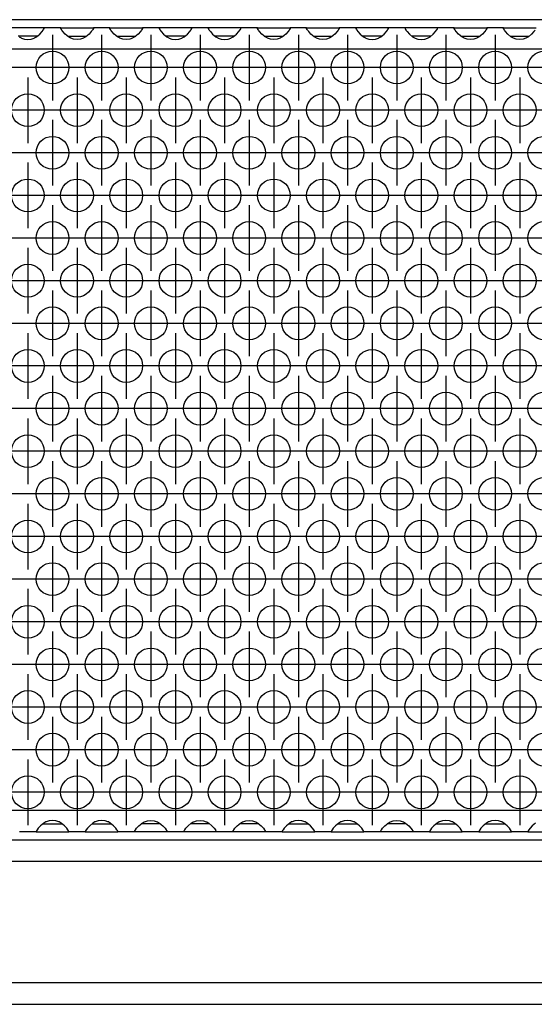
# Model space of a CAD drawing. Units: millimetres. Extents: x -40 to 554, y 10 to 430.
# Drawn here: x 64 to 76, y 196 to 220 of the extents above; entities that cross this region are included whole.
import ezdxf

# ---------------------------------------------------------------- set-up
doc = ezdxf.new("R2010")
doc.units = ezdxf.units.MM
doc.linetypes.add('DOT_CENTER', pattern=[14, 12, -1, 0, -1])
doc.layers.add('1', color=7, linetype='Continuous')

# ---------------------------------------------------------------- blocks, each defined once
blk = doc.blocks.new('rueckwand_decke_bg61_mit_an_oeffnung__77', base_point=(255, 980.68))
at = {"color": 1, "linetype": 'Continuous'}
for p, q in [((1151.84, 1000.68), (258.16, 1000.68)), ((1154.5, 998.08), (255.5, 998.08)), ((1151, 983.28), (259, 983.28)), ((259, 980.68), (1151, 980.68))]:
    blk.add_line(p, q, dxfattribs=at)
blk = doc.blocks.new('rueckwand_decke_bg61_mit_an_oeffnung__82', base_point=(255, 980.68))
blk.add_blockref('rueckwand_decke_bg61_mit_an_oeffnung__77', (255, 980.68))
blk = doc.blocks.new('frontpaneel_bg61__89', base_point=(255, 1100.68))
at = {"color": 1, "linetype": 'Continuous'}
blk.add_line((1152, 1100.68), (258, 1100.68), dxfattribs=at)
blk = doc.blocks.new('ansaugblende_lochung_rv4_6_bg61_wandstehend__100', base_point=(265, 1001.68))
at = {"color": 1, "linetype": 'Continuous'}
for p, q in [((321.49, 1099.68), (317.51, 1099.68)), ((320.96, 1098.92), (321.24, 1099.23)), ((321.24, 1099.23), (321.37, 1099.41)), ((321.37, 1099.41), (321.41, 1099.47)), ((321.41, 1099.47), (321.42, 1099.48)), ((321.42, 1099.48), (321.49, 1099.61)), ((321.48, 1099.6), (321.49, 1099.65)), ((323.51, 1099.68), (321.49, 1099.68)), ((321.49, 1099.65), (321.49, 1099.68)), ((321.49, 1099.65), (321.49, 1099.65)), ((321.49, 1099.61), (321.49, 1099.65)), ((323.51, 1099.68), (327.49, 1099.68)), ((323.51, 1099.65), (323.51, 1099.68)), ((323.52, 1099.6), (323.51, 1099.65)), ((323.51, 1099.61), (323.51, 1099.65)), ((323.58, 1099.48), (323.51, 1099.61)), ((323.59, 1099.47), (323.58, 1099.48)), ((323.63, 1099.41), (323.59, 1099.47)), ((323.76, 1099.23), (323.63, 1099.41)), ((324.04, 1098.92), (323.76, 1099.23)), ((327.24, 1099.23), (326.96, 1098.92)), ((327.37, 1099.41), (327.24, 1099.23)), ((327.41, 1099.47), (327.37, 1099.41)), ((327.42, 1099.48), (327.41, 1099.47)), ((327.49, 1099.61), (327.42, 1099.48)), ((327.48, 1099.6), (327.49, 1099.65)), ((327.49, 1099.68), (327.49, 1099.65)), ((329.51, 1099.68), (327.49, 1099.68)), ((327.49, 1099.65), (327.49, 1099.61)), ((327.49, 1099.65), (327.49, 1099.65)), ((329.51, 1099.65), (329.51, 1099.68)), ((329.51, 1099.68), (333.49, 1099.68)), ((329.51, 1099.65), (329.52, 1099.6)), ((329.51, 1099.61), (329.51, 1099.65)), ((329.58, 1099.48), (329.51, 1099.61)), ((329.59, 1099.47), (329.58, 1099.48)), ((329.63, 1099.41), (329.59, 1099.47)), ((329.76, 1099.23), (329.63, 1099.41)), ((330.04, 1098.92), (329.76, 1099.23)), ((333.24, 1099.23), (332.96, 1098.92)), ((333.37, 1099.41), (333.24, 1099.23)), ((333.41, 1099.47), (333.37, 1099.41)), ((333.42, 1099.48), (333.41, 1099.47)), ((333.49, 1099.61), (333.42, 1099.48)), ((333.48, 1099.6), (333.49, 1099.65)), ((333.49, 1099.68), (333.49, 1099.65)), ((335.51, 1099.68), (333.49, 1099.68)), ((333.49, 1099.65), (333.49, 1099.61)), ((333.49, 1099.65), (333.49, 1099.65)), ((335.51, 1099.68), (335.51, 1099.65)), ((339.49, 1099.68), (335.51, 1099.68)), ((335.51, 1099.65), (335.52, 1099.6)), ((335.51, 1099.65), (335.51, 1099.61)), ((335.51, 1099.61), (335.58, 1099.48)), ((335.58, 1099.48), (335.59, 1099.47)), ((335.59, 1099.47), (335.63, 1099.41)), ((335.63, 1099.41), (335.76, 1099.23)), ((335.76, 1099.23), (336.04, 1098.92)), ((338.96, 1098.92), (339.24, 1099.23)), ((339.24, 1099.23), (339.37, 1099.41)), ((339.37, 1099.41), (339.41, 1099.47)), ((339.41, 1099.47), (339.42, 1099.48)), ((339.42, 1099.48), (339.49, 1099.61)), ((339.48, 1099.6), (339.49, 1099.65)), ((341.51, 1099.68), (339.49, 1099.68)), ((339.49, 1099.65), (339.49, 1099.68)), ((339.49, 1099.65), (339.49, 1099.65)), ((339.49, 1099.61), (339.49, 1099.65)), ((345.49, 1099.68), (341.51, 1099.68)), ((341.51, 1099.68), (341.51, 1099.65)), ((341.51, 1099.65), (341.52, 1099.6)), ((341.51, 1099.65), (341.51, 1099.61)), ((341.51, 1099.61), (341.58, 1099.48)), ((341.58, 1099.48), (341.59, 1099.47)), ((341.59, 1099.47), (341.63, 1099.41)), ((341.63, 1099.41), (341.76, 1099.23)), ((341.76, 1099.23), (342.04, 1098.92)), ((344.96, 1098.92), (345.24, 1099.23)), ((345.24, 1099.23), (345.37, 1099.41)), ((345.37, 1099.41), (345.41, 1099.47)), ((345.41, 1099.47), (345.42, 1099.48)), ((345.42, 1099.48), (345.49, 1099.61)), ((345.48, 1099.6), (345.49, 1099.65)), ((347.51, 1099.68), (345.49, 1099.68)), ((345.49, 1099.65), (345.49, 1099.68)), ((345.49, 1099.65), (345.49, 1099.65)), ((345.49, 1099.61), (345.49, 1099.65)), ((347.51, 1099.68), (351.49, 1099.68)), ((347.51, 1099.65), (347.51, 1099.68)), ((347.51, 1099.65), (347.52, 1099.6)), ((347.51, 1099.61), (347.51, 1099.65)), ((347.58, 1099.48), (347.51, 1099.61)), ((347.59, 1099.47), (347.58, 1099.48)), ((347.63, 1099.41), (347.59, 1099.47)), ((347.76, 1099.23), (347.63, 1099.41)), ((348.04, 1098.92), (347.76, 1099.23)), ((351.24, 1099.23), (350.96, 1098.92)), ((351.37, 1099.41), (351.24, 1099.23)), ((351.41, 1099.47), (351.37, 1099.41)), ((351.42, 1099.48), (351.41, 1099.47)), ((351.49, 1099.61), (351.42, 1099.48)), ((351.48, 1099.6), (351.49, 1099.65)), ((353.51, 1099.68), (351.49, 1099.68)), ((351.49, 1099.68), (351.49, 1099.65)), ((351.49, 1099.65), (351.49, 1099.61)), ((351.49, 1099.65), (351.49, 1099.65)), ((353.51, 1099.65), (353.51, 1099.68)), ((353.51, 1099.68), (357.49, 1099.68)), ((353.52, 1099.6), (353.51, 1099.65)), ((353.51, 1099.61), (353.51, 1099.65)), ((353.58, 1099.48), (353.51, 1099.61)), ((353.59, 1099.47), (353.58, 1099.48)), ((353.63, 1099.41), (353.59, 1099.47)), ((353.76, 1099.23), (353.63, 1099.41)), ((354.04, 1098.92), (353.76, 1099.23)), ((357.24, 1099.23), (356.96, 1098.92)), ((357.37, 1099.41), (357.24, 1099.23)), ((357.41, 1099.47), (357.37, 1099.41)), ((357.42, 1099.48), (357.41, 1099.47)), ((357.49, 1099.61), (357.42, 1099.48)), ((357.48, 1099.6), (357.49, 1099.65)), ((357.49, 1099.68), (357.49, 1099.65)), ((359.51, 1099.68), (357.49, 1099.68)), ((357.49, 1099.65), (357.49, 1099.61)), ((357.49, 1099.65), (357.49, 1099.65)), ((363.49, 1099.68), (359.51, 1099.68)), ((359.51, 1099.68), (359.51, 1099.65)), ((359.51, 1099.65), (359.52, 1099.6)), ((359.51, 1099.65), (359.51, 1099.61)), ((359.51, 1099.61), (359.58, 1099.48)), ((359.58, 1099.48), (359.59, 1099.47)), ((359.59, 1099.47), (359.63, 1099.41)), ((359.63, 1099.41), (359.76, 1099.23)), ((359.76, 1099.23), (360.04, 1098.92)), ((362.96, 1098.92), (363.24, 1099.23)), ((363.24, 1099.23), (363.37, 1099.41)), ((363.37, 1099.41), (363.41, 1099.47)), ((363.41, 1099.47), (363.42, 1099.48)), ((363.42, 1099.48), (363.49, 1099.61)), ((363.48, 1099.6), (363.49, 1099.65)), ((363.49, 1099.65), (363.49, 1099.68)), ((365.51, 1099.68), (363.49, 1099.68)), ((363.49, 1099.65), (363.49, 1099.65)), ((363.49, 1099.61), (363.49, 1099.65)), ((365.51, 1099.68), (365.51, 1099.65)), ((369.49, 1099.68), (365.51, 1099.68)), ((365.51, 1099.65), (365.52, 1099.6)), ((365.51, 1099.65), (365.51, 1099.61)), ((365.51, 1099.61), (365.58, 1099.48)), ((365.58, 1099.48), (365.59, 1099.47)), ((365.59, 1099.47), (365.63, 1099.41)), ((365.63, 1099.41), (365.76, 1099.23)), ((365.76, 1099.23), (366.04, 1098.92)), ((368.96, 1098.92), (369.24, 1099.23)), ((369.24, 1099.23), (369.37, 1099.41)), ((369.37, 1099.41), (369.41, 1099.47)), ((369.41, 1099.47), (369.42, 1099.48)), ((369.42, 1099.48), (369.49, 1099.61)), ((369.48, 1099.6), (369.49, 1099.65)), ((369.49, 1099.65), (369.49, 1099.68)), ((371.51, 1099.68), (369.49, 1099.68)), ((369.49, 1099.65), (369.49, 1099.65)), ((369.49, 1099.61), (369.49, 1099.65)), ((371.51, 1099.68), (375.49, 1099.68)), ((371.51, 1099.65), (371.51, 1099.68)), ((371.51, 1099.65), (371.52, 1099.6)), ((371.51, 1099.61), (371.51, 1099.65)), ((371.58, 1099.48), (371.51, 1099.61)), ((371.59, 1099.47), (371.58, 1099.48)), ((371.63, 1099.41), (371.59, 1099.47)), ((371.76, 1099.23), (371.63, 1099.41)), ((372.04, 1098.92), (371.76, 1099.23)), ((375.24, 1099.23), (374.96, 1098.92)), ((375.37, 1099.41), (375.24, 1099.23)), ((375.41, 1099.47), (375.37, 1099.41)), ((375.42, 1099.48), (375.41, 1099.47)), ((375.49, 1099.61), (375.42, 1099.48)), ((375.48, 1099.6), (375.49, 1099.65)), ((377.51, 1099.68), (375.49, 1099.68)), ((375.49, 1099.68), (375.49, 1099.65)), ((375.49, 1099.65), (375.49, 1099.61)), ((375.49, 1099.65), (375.49, 1099.65)), ((377.51, 1099.68), (381.49, 1099.68)), ((377.51, 1099.65), (377.51, 1099.68)), ((377.51, 1099.65), (377.52, 1099.6)), ((377.51, 1099.61), (377.51, 1099.65)), ((377.58, 1099.48), (377.51, 1099.61)), ((377.59, 1099.47), (377.58, 1099.48)), ((377.63, 1099.41), (377.59, 1099.47)), ((377.76, 1099.23), (377.63, 1099.41)), ((378.04, 1098.92), (377.76, 1099.23)), ((381.24, 1099.23), (380.96, 1098.92)), ((381.37, 1099.41), (381.24, 1099.23)), ((318.73, 1098.68), (318.33, 1098.68)), ((318.44, 1098.6), (318.68, 1098.46)), ((318.68, 1098.46), (318.73, 1098.44)), ((320.27, 1098.68), (318.73, 1098.68)), ((318.73, 1098.44), (319.08, 1098.32)), ((319.08, 1098.32), (319.5, 1098.27)), ((319.5, 1098.27), (319.92, 1098.32)), ((319.92, 1098.32), (320.27, 1098.44)), ((320.67, 1098.68), (320.27, 1098.68)), ((320.27, 1098.44), (320.32, 1098.46)), ((320.32, 1098.46), (320.56, 1098.6)), ((320.56, 1098.6), (320.96, 1098.92)), ((324.44, 1098.6), (324.04, 1098.92)), ((324.33, 1098.68), (324.73, 1098.68)), ((324.68, 1098.46), (324.44, 1098.6)), ((324.73, 1098.44), (324.68, 1098.46)), ((324.73, 1098.68), (326.27, 1098.68)), ((325.08, 1098.32), (324.73, 1098.44)), ((325.5, 1098.27), (325.08, 1098.32)), ((325.92, 1098.32), (325.5, 1098.27)), ((326.27, 1098.44), (325.92, 1098.32)), ((326.27, 1098.68), (326.67, 1098.68)), ((326.32, 1098.46), (326.27, 1098.44)), ((326.56, 1098.6), (326.32, 1098.46)), ((326.96, 1098.92), (326.56, 1098.6)), ((330.44, 1098.6), (330.04, 1098.92)), ((330.33, 1098.68), (330.73, 1098.68)), ((330.68, 1098.46), (330.44, 1098.6)), ((330.73, 1098.44), (330.68, 1098.46)), ((330.73, 1098.68), (332.27, 1098.68)), ((331.08, 1098.32), (330.73, 1098.44)), ((331.5, 1098.27), (331.08, 1098.32)), ((331.92, 1098.32), (331.5, 1098.27)), ((332.27, 1098.44), (331.92, 1098.32)), ((332.27, 1098.68), (332.67, 1098.68)), ((332.32, 1098.46), (332.27, 1098.44)), ((332.56, 1098.6), (332.32, 1098.46)), ((332.96, 1098.92), (332.56, 1098.6)), ((336.04, 1098.92), (336.44, 1098.6)), ((336.73, 1098.68), (336.33, 1098.68)), ((336.44, 1098.6), (336.68, 1098.46)), ((336.68, 1098.46), (336.73, 1098.44)), ((338.27, 1098.68), (336.73, 1098.68)), ((336.73, 1098.44), (337.08, 1098.32)), ((337.08, 1098.32), (337.5, 1098.27)), ((337.5, 1098.27), (337.92, 1098.32)), ((337.92, 1098.32), (338.27, 1098.44)), ((338.67, 1098.68), (338.27, 1098.68)), ((338.27, 1098.44), (338.32, 1098.46)), ((338.32, 1098.46), (338.56, 1098.6)), ((338.56, 1098.6), (338.96, 1098.92)), ((342.04, 1098.92), (342.44, 1098.6)), ((342.73, 1098.68), (342.33, 1098.68)), ((342.44, 1098.6), (342.68, 1098.46)), ((342.68, 1098.46), (342.73, 1098.44)), ((344.27, 1098.68), (342.73, 1098.68)), ((342.73, 1098.44), (343.08, 1098.32)), ((343.08, 1098.32), (343.5, 1098.27)), ((343.5, 1098.27), (343.92, 1098.32)), ((343.92, 1098.32), (344.27, 1098.44)), ((344.67, 1098.68), (344.27, 1098.68)), ((344.27, 1098.44), (344.32, 1098.46)), ((344.32, 1098.46), (344.56, 1098.6)), ((344.56, 1098.6), (344.96, 1098.92)), ((348.44, 1098.6), (348.04, 1098.92)), ((348.33, 1098.68), (348.73, 1098.68)), ((348.68, 1098.46), (348.44, 1098.6)), ((348.73, 1098.44), (348.68, 1098.46)), ((348.73, 1098.68), (350.27, 1098.68)), ((349.08, 1098.32), (348.73, 1098.44)), ((349.5, 1098.27), (349.08, 1098.32)), ((349.92, 1098.32), (349.5, 1098.27)), ((350.27, 1098.44), (349.92, 1098.32)), ((350.27, 1098.68), (350.67, 1098.68)), ((350.32, 1098.46), (350.27, 1098.44)), ((350.56, 1098.6), (350.32, 1098.46)), ((350.96, 1098.92), (350.56, 1098.6)), ((354.44, 1098.6), (354.04, 1098.92)), ((354.33, 1098.68), (354.73, 1098.68)), ((354.68, 1098.46), (354.44, 1098.6)), ((354.73, 1098.44), (354.68, 1098.46)), ((354.73, 1098.68), (356.27, 1098.68)), ((355.08, 1098.32), (354.73, 1098.44)), ((355.5, 1098.27), (355.08, 1098.32)), ((355.92, 1098.32), (355.5, 1098.27)), ((356.27, 1098.44), (355.92, 1098.32)), ((356.27, 1098.68), (356.67, 1098.68)), ((356.32, 1098.46), (356.27, 1098.44)), ((356.56, 1098.6), (356.32, 1098.46)), ((356.96, 1098.92), (356.56, 1098.6)), ((360.04, 1098.92), (360.44, 1098.6)), ((360.73, 1098.68), (360.33, 1098.68)), ((360.44, 1098.6), (360.68, 1098.46)), ((360.68, 1098.46), (360.73, 1098.44)), ((362.27, 1098.68), (360.73, 1098.68)), ((360.73, 1098.44), (361.08, 1098.32)), ((361.08, 1098.32), (361.5, 1098.27)), ((361.5, 1098.27), (361.92, 1098.32)), ((361.92, 1098.32), (362.27, 1098.44)), ((362.67, 1098.68), (362.27, 1098.68)), ((362.27, 1098.44), (362.32, 1098.46)), ((362.32, 1098.46), (362.56, 1098.6)), ((362.56, 1098.6), (362.96, 1098.92)), ((366.04, 1098.92), (366.44, 1098.6)), ((366.73, 1098.68), (366.33, 1098.68)), ((366.44, 1098.6), (366.68, 1098.46)), ((366.68, 1098.46), (366.73, 1098.44)), ((368.27, 1098.68), (366.73, 1098.68)), ((366.73, 1098.44), (367.08, 1098.32)), ((367.08, 1098.32), (367.5, 1098.27)), ((367.5, 1098.27), (367.92, 1098.32)), ((367.92, 1098.32), (368.27, 1098.44)), ((368.67, 1098.68), (368.27, 1098.68)), ((368.27, 1098.44), (368.32, 1098.46)), ((368.32, 1098.46), (368.56, 1098.6)), ((368.56, 1098.6), (368.96, 1098.92)), ((372.44, 1098.6), (372.04, 1098.92)), ((372.33, 1098.68), (372.73, 1098.68)), ((372.68, 1098.46), (372.44, 1098.6)), ((372.73, 1098.44), (372.68, 1098.46)), ((372.73, 1098.68), (374.27, 1098.68)), ((373.08, 1098.32), (372.73, 1098.44)), ((373.5, 1098.27), (373.08, 1098.32)), ((373.92, 1098.32), (373.5, 1098.27)), ((374.27, 1098.44), (373.92, 1098.32)), ((374.27, 1098.68), (374.67, 1098.68)), ((374.32, 1098.46), (374.27, 1098.44)), ((374.56, 1098.6), (374.32, 1098.46)), ((374.96, 1098.92), (374.56, 1098.6)), ((378.44, 1098.6), (378.04, 1098.92)), ((378.33, 1098.68), (378.73, 1098.68)), ((378.68, 1098.46), (378.44, 1098.6)), ((378.73, 1098.44), (378.68, 1098.46)), ((378.73, 1098.68), (380.27, 1098.68)), ((379.08, 1098.32), (378.73, 1098.44)), ((379.5, 1098.27), (379.08, 1098.32)), ((379.92, 1098.32), (379.5, 1098.27)), ((380.27, 1098.44), (379.92, 1098.32)), ((380.27, 1098.68), (380.67, 1098.68)), ((380.32, 1098.46), (380.27, 1098.44)), ((380.56, 1098.6), (380.32, 1098.46)), ((380.96, 1098.92), (380.56, 1098.6)), ((1142, 1097.08), (268, 1097.08)), ((1142, 1004.28), (268, 1004.28)), ((320.76, 1002.14), (320.63, 1001.95)), ((321.04, 1002.45), (320.76, 1002.14)), ((321.44, 1002.77), (321.04, 1002.45)), ((321.33, 1002.68), (321.73, 1002.68)), ((321.68, 1002.9), (321.44, 1002.77)), ((321.73, 1002.93), (321.68, 1002.9)), ((322.08, 1003.05), (321.73, 1002.93)), ((321.73, 1002.68), (323.27, 1002.68)), ((322.5, 1003.1), (322.08, 1003.05)), ((322.92, 1003.05), (322.5, 1003.1)), ((323.27, 1002.93), (322.92, 1003.05)), ((323.32, 1002.9), (323.27, 1002.93)), ((323.27, 1002.68), (323.67, 1002.68)), ((323.56, 1002.77), (323.32, 1002.9)), ((323.96, 1002.45), (323.56, 1002.77)), ((324.24, 1002.14), (323.96, 1002.45)), ((324.37, 1001.95), (324.24, 1002.14)), ((326.76, 1002.14), (326.63, 1001.95)), ((327.04, 1002.45), (326.76, 1002.14)), ((327.44, 1002.77), (327.04, 1002.45)), ((327.33, 1002.68), (327.73, 1002.68)), ((327.68, 1002.9), (327.44, 1002.77)), ((327.73, 1002.93), (327.68, 1002.9)), ((328.08, 1003.05), (327.73, 1002.93)), ((327.73, 1002.68), (329.27, 1002.68)), ((328.5, 1003.1), (328.08, 1003.05)), ((328.92, 1003.05), (328.5, 1003.1)), ((329.27, 1002.93), (328.92, 1003.05)), ((329.32, 1002.9), (329.27, 1002.93)), ((329.27, 1002.68), (329.67, 1002.68)), ((329.56, 1002.77), (329.32, 1002.9)), ((329.96, 1002.45), (329.56, 1002.77)), ((330.24, 1002.14), (329.96, 1002.45)), ((330.37, 1001.95), (330.24, 1002.14)), ((332.63, 1001.95), (332.76, 1002.14)), ((332.76, 1002.14), (333.04, 1002.45)), ((333.04, 1002.45), (333.44, 1002.77)), ((333.73, 1002.68), (333.33, 1002.68)), ((333.44, 1002.77), (333.68, 1002.9)), ((333.68, 1002.9), (333.73, 1002.93)), ((333.73, 1002.93), (334.08, 1003.05)), ((335.27, 1002.68), (333.73, 1002.68)), ((334.08, 1003.05), (334.5, 1003.1)), ((334.5, 1003.1), (334.92, 1003.05)), ((334.92, 1003.05), (335.27, 1002.93)), ((335.27, 1002.93), (335.32, 1002.9)), ((335.67, 1002.68), (335.27, 1002.68)), ((335.32, 1002.9), (335.56, 1002.77)), ((335.56, 1002.77), (335.96, 1002.45)), ((335.96, 1002.45), (336.24, 1002.14)), ((336.24, 1002.14), (336.37, 1001.95)), ((338.63, 1001.95), (338.76, 1002.14)), ((338.76, 1002.14), (339.04, 1002.45)), ((339.04, 1002.45), (339.44, 1002.77)), ((339.73, 1002.68), (339.33, 1002.68)), ((339.44, 1002.77), (339.68, 1002.9)), ((339.68, 1002.9), (339.73, 1002.93)), ((339.73, 1002.93), (340.08, 1003.05)), ((341.27, 1002.68), (339.73, 1002.68)), ((340.08, 1003.05), (340.5, 1003.1)), ((340.5, 1003.1), (340.92, 1003.05)), ((340.92, 1003.05), (341.27, 1002.93)), ((341.27, 1002.93), (341.32, 1002.9)), ((341.67, 1002.68), (341.27, 1002.68)), ((341.32, 1002.9), (341.56, 1002.77)), ((341.56, 1002.77), (341.96, 1002.45)), ((341.96, 1002.45), (342.24, 1002.14)), ((342.24, 1002.14), (342.37, 1001.95)), ((344.63, 1001.95), (344.76, 1002.14)), ((344.76, 1002.14), (345.04, 1002.45)), ((345.04, 1002.45), (345.44, 1002.77)), ((345.73, 1002.68), (345.33, 1002.68)), ((345.44, 1002.77), (345.68, 1002.9)), ((345.68, 1002.9), (345.73, 1002.93)), ((345.73, 1002.93), (346.08, 1003.05)), ((347.27, 1002.68), (345.73, 1002.68)), ((346.08, 1003.05), (346.5, 1003.1)), ((346.5, 1003.1), (346.92, 1003.05)), ((346.92, 1003.05), (347.27, 1002.93)), ((347.27, 1002.93), (347.32, 1002.9)), ((347.67, 1002.68), (347.27, 1002.68)), ((347.32, 1002.9), (347.56, 1002.77)), ((347.56, 1002.77), (347.96, 1002.45)), ((347.96, 1002.45), (348.24, 1002.14)), ((348.24, 1002.14), (348.37, 1001.95)), ((350.76, 1002.14), (350.63, 1001.95)), ((351.04, 1002.45), (350.76, 1002.14)), ((351.44, 1002.77), (351.04, 1002.45)), ((351.33, 1002.68), (351.73, 1002.68)), ((351.68, 1002.9), (351.44, 1002.77)), ((351.73, 1002.93), (351.68, 1002.9)), ((352.08, 1003.05), (351.73, 1002.93)), ((351.73, 1002.68), (353.27, 1002.68)), ((352.5, 1003.1), (352.08, 1003.05)), ((352.92, 1003.05), (352.5, 1003.1)), ((353.27, 1002.93), (352.92, 1003.05)), ((353.32, 1002.9), (353.27, 1002.93)), ((353.27, 1002.68), (353.67, 1002.68)), ((353.56, 1002.77), (353.32, 1002.9)), ((353.96, 1002.45), (353.56, 1002.77)), ((354.24, 1002.14), (353.96, 1002.45)), ((354.37, 1001.95), (354.24, 1002.14)), ((356.76, 1002.14), (356.63, 1001.95)), ((357.04, 1002.45), (356.76, 1002.14)), ((357.44, 1002.77), (357.04, 1002.45)), ((357.33, 1002.68), (357.73, 1002.68)), ((357.68, 1002.9), (357.44, 1002.77)), ((357.73, 1002.93), (357.68, 1002.9)), ((358.08, 1003.05), (357.73, 1002.93)), ((357.73, 1002.68), (359.27, 1002.68)), ((358.5, 1003.1), (358.08, 1003.05)), ((358.92, 1003.05), (358.5, 1003.1)), ((359.27, 1002.93), (358.92, 1003.05)), ((359.32, 1002.9), (359.27, 1002.93)), ((359.27, 1002.68), (359.67, 1002.68)), ((359.56, 1002.77), (359.32, 1002.9)), ((359.96, 1002.45), (359.56, 1002.77)), ((360.24, 1002.14), (359.96, 1002.45)), ((360.37, 1001.95), (360.24, 1002.14)), ((362.63, 1001.95), (362.76, 1002.14)), ((362.76, 1002.14), (363.04, 1002.45)), ((363.04, 1002.45), (363.44, 1002.77)), ((363.73, 1002.68), (363.33, 1002.68)), ((363.44, 1002.77), (363.68, 1002.9)), ((363.68, 1002.9), (363.73, 1002.93)), ((363.73, 1002.93), (364.08, 1003.05)), ((365.27, 1002.68), (363.73, 1002.68)), ((364.08, 1003.05), (364.5, 1003.1)), ((364.5, 1003.1), (364.92, 1003.05)), ((364.92, 1003.05), (365.27, 1002.93)), ((365.27, 1002.93), (365.32, 1002.9)), ((365.67, 1002.68), (365.27, 1002.68)), ((365.32, 1002.9), (365.56, 1002.77)), ((365.56, 1002.77), (365.96, 1002.45)), ((365.96, 1002.45), (366.24, 1002.14)), ((366.24, 1002.14), (366.37, 1001.95)), ((368.76, 1002.14), (368.63, 1001.95)), ((369.04, 1002.45), (368.76, 1002.14)), ((369.44, 1002.77), (369.04, 1002.45)), ((369.33, 1002.68), (369.73, 1002.68)), ((369.68, 1002.9), (369.44, 1002.77)), ((369.73, 1002.93), (369.68, 1002.9)), ((370.08, 1003.05), (369.73, 1002.93)), ((369.73, 1002.68), (371.27, 1002.68)), ((370.5, 1003.1), (370.08, 1003.05)), ((370.92, 1003.05), (370.5, 1003.1)), ((371.27, 1002.93), (370.92, 1003.05)), ((371.32, 1002.9), (371.27, 1002.93)), ((371.27, 1002.68), (371.67, 1002.68)), ((371.56, 1002.77), (371.32, 1002.9)), ((371.96, 1002.45), (371.56, 1002.77)), ((372.24, 1002.14), (371.96, 1002.45)), ((372.37, 1001.95), (372.24, 1002.14)), ((374.76, 1002.14), (374.63, 1001.95)), ((375.04, 1002.45), (374.76, 1002.14)), ((375.44, 1002.77), (375.04, 1002.45)), ((375.33, 1002.68), (375.73, 1002.68)), ((375.68, 1002.9), (375.44, 1002.77)), ((375.73, 1002.93), (375.68, 1002.9)), ((376.08, 1003.05), (375.73, 1002.93)), ((375.73, 1002.68), (377.27, 1002.68)), ((376.5, 1003.1), (376.08, 1003.05)), ((376.92, 1003.05), (376.5, 1003.1)), ((377.27, 1002.93), (376.92, 1003.05)), ((377.32, 1002.9), (377.27, 1002.93)), ((377.27, 1002.68), (377.67, 1002.68)), ((377.56, 1002.77), (377.32, 1002.9)), ((377.96, 1002.45), (377.56, 1002.77)), ((378.24, 1002.14), (377.96, 1002.45)), ((378.37, 1001.95), (378.24, 1002.14)), ((380.76, 1002.14), (380.63, 1001.95)), ((381.04, 1002.45), (380.76, 1002.14)), ((381.44, 1002.77), (381.04, 1002.45)), ((320.51, 1001.68), (318.49, 1001.68)), ((320.58, 1001.88), (320.51, 1001.75)), ((320.52, 1001.77), (320.51, 1001.72)), ((320.51, 1001.75), (320.51, 1001.72)), ((320.51, 1001.72), (320.51, 1001.68)), ((320.51, 1001.68), (324.49, 1001.68)), ((320.59, 1001.9), (320.58, 1001.88)), ((320.63, 1001.95), (320.59, 1001.9)), ((324.41, 1001.9), (324.37, 1001.95)), ((324.42, 1001.88), (324.41, 1001.9)), ((324.49, 1001.75), (324.42, 1001.88)), ((324.49, 1001.72), (324.48, 1001.77)), ((324.49, 1001.72), (324.49, 1001.75)), ((324.49, 1001.68), (324.49, 1001.72)), ((326.51, 1001.68), (324.49, 1001.68)), ((326.58, 1001.88), (326.51, 1001.75)), ((326.52, 1001.77), (326.51, 1001.72)), ((326.51, 1001.75), (326.51, 1001.72)), ((326.51, 1001.72), (326.51, 1001.68)), ((326.51, 1001.68), (330.49, 1001.68)), ((326.59, 1001.9), (326.58, 1001.88)), ((326.63, 1001.95), (326.59, 1001.9)), ((330.41, 1001.9), (330.37, 1001.95)), ((330.42, 1001.88), (330.41, 1001.9)), ((330.49, 1001.75), (330.42, 1001.88)), ((330.49, 1001.72), (330.48, 1001.77)), ((330.49, 1001.72), (330.49, 1001.75)), ((330.49, 1001.68), (330.49, 1001.72)), ((332.51, 1001.68), (330.49, 1001.68)), ((332.51, 1001.75), (332.58, 1001.88)), ((332.52, 1001.77), (332.51, 1001.72)), ((332.51, 1001.72), (332.51, 1001.75)), ((332.51, 1001.68), (332.51, 1001.72)), ((336.49, 1001.68), (332.51, 1001.68)), ((332.58, 1001.88), (332.59, 1001.9)), ((332.59, 1001.9), (332.63, 1001.95)), ((336.37, 1001.95), (336.41, 1001.9)), ((336.41, 1001.9), (336.42, 1001.88)), ((336.42, 1001.88), (336.49, 1001.75)), ((336.49, 1001.72), (336.48, 1001.77)), ((336.49, 1001.75), (336.49, 1001.72)), ((336.49, 1001.72), (336.49, 1001.68)), ((338.51, 1001.68), (336.49, 1001.68)), ((338.51, 1001.75), (338.58, 1001.88)), ((338.52, 1001.77), (338.51, 1001.72)), ((338.51, 1001.72), (338.51, 1001.75)), ((338.51, 1001.68), (338.51, 1001.72)), ((342.49, 1001.68), (338.51, 1001.68)), ((338.58, 1001.88), (338.59, 1001.9)), ((338.59, 1001.9), (338.63, 1001.95)), ((342.37, 1001.95), (342.41, 1001.9)), ((342.41, 1001.9), (342.42, 1001.88)), ((342.42, 1001.88), (342.49, 1001.75)), ((342.49, 1001.72), (342.48, 1001.77)), ((342.49, 1001.75), (342.49, 1001.72)), ((342.49, 1001.72), (342.49, 1001.68)), ((344.51, 1001.68), (342.49, 1001.68)), ((344.51, 1001.75), (344.58, 1001.88)), ((344.52, 1001.77), (344.51, 1001.72)), ((344.51, 1001.72), (344.51, 1001.75)), ((344.51, 1001.68), (344.51, 1001.72)), ((348.49, 1001.68), (344.51, 1001.68)), ((344.58, 1001.88), (344.59, 1001.9)), ((344.59, 1001.9), (344.63, 1001.95)), ((348.37, 1001.95), (348.41, 1001.9)), ((348.41, 1001.9), (348.42, 1001.88)), ((348.42, 1001.88), (348.49, 1001.75)), ((348.49, 1001.72), (348.48, 1001.77)), ((348.49, 1001.75), (348.49, 1001.72)), ((348.49, 1001.72), (348.49, 1001.68)), ((350.51, 1001.68), (348.49, 1001.68)), ((350.58, 1001.88), (350.51, 1001.75)), ((350.52, 1001.77), (350.51, 1001.72)), ((350.51, 1001.75), (350.51, 1001.72)), ((350.51, 1001.72), (350.51, 1001.68)), ((350.51, 1001.68), (354.49, 1001.68)), ((350.59, 1001.9), (350.58, 1001.88)), ((350.63, 1001.95), (350.59, 1001.9)), ((354.41, 1001.9), (354.37, 1001.95)), ((354.42, 1001.88), (354.41, 1001.9)), ((354.49, 1001.75), (354.42, 1001.88)), ((354.49, 1001.72), (354.48, 1001.77)), ((354.49, 1001.72), (354.49, 1001.75)), ((354.49, 1001.68), (354.49, 1001.72)), ((356.51, 1001.68), (354.49, 1001.68)), ((356.58, 1001.88), (356.51, 1001.75)), ((356.52, 1001.77), (356.51, 1001.72)), ((356.51, 1001.75), (356.51, 1001.72)), ((356.51, 1001.72), (356.51, 1001.68)), ((356.51, 1001.68), (360.49, 1001.68)), ((356.59, 1001.9), (356.58, 1001.88)), ((356.63, 1001.95), (356.59, 1001.9)), ((360.41, 1001.9), (360.37, 1001.95)), ((360.42, 1001.88), (360.41, 1001.9)), ((360.49, 1001.75), (360.42, 1001.88)), ((360.49, 1001.72), (360.48, 1001.77)), ((360.49, 1001.72), (360.49, 1001.75)), ((360.49, 1001.68), (360.49, 1001.72)), ((362.51, 1001.68), (360.49, 1001.68)), ((362.51, 1001.75), (362.58, 1001.88)), ((362.52, 1001.77), (362.51, 1001.72)), ((362.51, 1001.72), (362.51, 1001.75)), ((362.51, 1001.68), (362.51, 1001.72)), ((366.49, 1001.68), (362.51, 1001.68)), ((362.58, 1001.88), (362.59, 1001.9)), ((362.59, 1001.9), (362.63, 1001.95)), ((366.37, 1001.95), (366.41, 1001.9)), ((366.41, 1001.9), (366.42, 1001.88)), ((366.42, 1001.88), (366.49, 1001.75)), ((366.49, 1001.72), (366.48, 1001.77)), ((366.49, 1001.75), (366.49, 1001.72)), ((366.49, 1001.72), (366.49, 1001.68)), ((368.51, 1001.68), (366.49, 1001.68)), ((368.58, 1001.88), (368.51, 1001.75)), ((368.52, 1001.77), (368.51, 1001.72)), ((368.51, 1001.75), (368.51, 1001.72)), ((368.51, 1001.72), (368.51, 1001.68)), ((368.51, 1001.68), (372.49, 1001.68)), ((368.59, 1001.9), (368.58, 1001.88)), ((368.63, 1001.95), (368.59, 1001.9)), ((372.41, 1001.9), (372.37, 1001.95)), ((372.42, 1001.88), (372.41, 1001.9)), ((372.49, 1001.75), (372.42, 1001.88)), ((372.49, 1001.72), (372.48, 1001.77)), ((372.49, 1001.72), (372.49, 1001.75)), ((372.49, 1001.68), (372.49, 1001.72)), ((374.51, 1001.68), (372.49, 1001.68)), ((374.58, 1001.88), (374.51, 1001.75)), ((374.52, 1001.77), (374.51, 1001.72)), ((374.51, 1001.75), (374.51, 1001.72)), ((374.51, 1001.72), (374.51, 1001.68)), ((374.51, 1001.68), (378.49, 1001.68)), ((374.59, 1001.9), (374.58, 1001.88)), ((374.63, 1001.95), (374.59, 1001.9)), ((378.41, 1001.9), (378.37, 1001.95)), ((378.42, 1001.88), (378.41, 1001.9)), ((378.49, 1001.75), (378.42, 1001.88)), ((378.49, 1001.72), (378.48, 1001.77)), ((378.49, 1001.72), (378.49, 1001.75)), ((378.49, 1001.68), (378.49, 1001.72)), ((380.51, 1001.68), (378.49, 1001.68)), ((380.58, 1001.88), (380.51, 1001.75)), ((380.52, 1001.77), (380.51, 1001.72)), ((380.51, 1001.75), (380.51, 1001.72)), ((380.51, 1001.72), (380.51, 1001.68)), ((380.51, 1001.68), (384.49, 1001.68)), ((380.59, 1001.9), (380.58, 1001.88)), ((380.63, 1001.95), (380.59, 1001.9))]:
    blk.add_line(p, q, dxfattribs=at)
for centre in [(322.5, 1094.85), (328.5, 1094.85), (334.5, 1094.85), (340.5, 1094.85), (346.5, 1094.85), (352.5, 1094.85), (358.5, 1094.85), (364.5, 1094.85), (370.5, 1094.85), (376.5, 1094.85), (382.5, 1094.85), (319.5, 1089.65), (325.5, 1089.65), (331.5, 1089.65), (337.5, 1089.65), (343.5, 1089.65), (349.5, 1089.65), (355.5, 1089.65), (361.5, 1089.65), (367.5, 1089.65), (373.5, 1089.65), (379.5, 1089.65), (322.5, 1084.46), (328.5, 1084.46), (334.5, 1084.46), (340.5, 1084.46), (346.5, 1084.46), (352.5, 1084.46), (358.5, 1084.46), (364.5, 1084.46), (370.5, 1084.46), (376.5, 1084.46), (382.5, 1084.46), (319.5, 1079.26), (325.5, 1079.26), (331.5, 1079.26), (337.5, 1079.26), (343.5, 1079.26), (349.5, 1079.26), (355.5, 1079.26), (361.5, 1079.26), (367.5, 1079.26), (373.5, 1079.26), (379.5, 1079.26), (322.5, 1074.07), (328.5, 1074.07), (334.5, 1074.07), (340.5, 1074.07), (346.5, 1074.07), (352.5, 1074.07), (358.5, 1074.07), (364.5, 1074.07), (370.5, 1074.07), (376.5, 1074.07), (382.5, 1074.07), (319.5, 1068.87), (325.5, 1068.87), (331.5, 1068.87), (337.5, 1068.87), (343.5, 1068.87), (349.5, 1068.87), (355.5, 1068.87), (361.5, 1068.87), (367.5, 1068.87), (373.5, 1068.87), (379.5, 1068.87), (322.5, 1063.67), (328.5, 1063.67), (334.5, 1063.67), (340.5, 1063.67), (346.5, 1063.67), (352.5, 1063.67), (358.5, 1063.67), (364.5, 1063.67), (370.5, 1063.67), (376.5, 1063.67), (382.5, 1063.67), (319.5, 1058.48), (325.5, 1058.48), (331.5, 1058.48), (337.5, 1058.48), (343.5, 1058.48), (349.5, 1058.48), (355.5, 1058.48), (361.5, 1058.48), (367.5, 1058.48), (373.5, 1058.48), (379.5, 1058.48), (322.5, 1053.28), (328.5, 1053.28), (334.5, 1053.28), (340.5, 1053.28), (346.5, 1053.28), (352.5, 1053.28), (358.5, 1053.28), (364.5, 1053.28), (370.5, 1053.28), (376.5, 1053.28), (382.5, 1053.28), (319.5, 1048.09), (325.5, 1048.09), (331.5, 1048.09), (337.5, 1048.09), (343.5, 1048.09), (349.5, 1048.09), (355.5, 1048.09), (361.5, 1048.09), (367.5, 1048.09), (373.5, 1048.09), (379.5, 1048.09), (322.5, 1042.89), (328.5, 1042.89), (334.5, 1042.89), (340.5, 1042.89), (346.5, 1042.89), (352.5, 1042.89), (358.5, 1042.89), (364.5, 1042.89), (370.5, 1042.89), (376.5, 1042.89), (382.5, 1042.89), (319.5, 1037.69), (325.5, 1037.69), (331.5, 1037.69), (337.5, 1037.69), (343.5, 1037.69), (349.5, 1037.69), (355.5, 1037.69), (361.5, 1037.69), (367.5, 1037.69), (373.5, 1037.69), (379.5, 1037.69), (322.5, 1032.5), (328.5, 1032.5), (334.5, 1032.5), (340.5, 1032.5), (346.5, 1032.5), (352.5, 1032.5), (358.5, 1032.5), (364.5, 1032.5), (370.5, 1032.5), (376.5, 1032.5), (382.5, 1032.5), (319.5, 1027.3), (325.5, 1027.3), (331.5, 1027.3), (337.5, 1027.3), (343.5, 1027.3), (349.5, 1027.3), (355.5, 1027.3), (361.5, 1027.3), (367.5, 1027.3), (373.5, 1027.3), (379.5, 1027.3), (322.5, 1022.1), (328.5, 1022.1), (334.5, 1022.1), (340.5, 1022.1), (346.5, 1022.1), (352.5, 1022.1), (358.5, 1022.1), (364.5, 1022.1), (370.5, 1022.1), (376.5, 1022.1), (382.5, 1022.1), (319.5, 1016.91), (325.5, 1016.91), (331.5, 1016.91), (337.5, 1016.91), (343.5, 1016.91), (349.5, 1016.91), (355.5, 1016.91), (361.5, 1016.91), (367.5, 1016.91), (373.5, 1016.91), (379.5, 1016.91), (322.5, 1011.71), (328.5, 1011.71), (334.5, 1011.71), (340.5, 1011.71), (346.5, 1011.71), (352.5, 1011.71), (358.5, 1011.71), (364.5, 1011.71), (370.5, 1011.71), (376.5, 1011.71), (382.5, 1011.71), (319.5, 1006.52), (325.5, 1006.52), (331.5, 1006.52), (337.5, 1006.52), (343.5, 1006.52), (349.5, 1006.52), (355.5, 1006.52), (361.5, 1006.52), (367.5, 1006.52), (373.5, 1006.52), (379.5, 1006.52)]:
    blk.add_circle(centre, 2, dxfattribs=at)
at = {"layer": '1', "color": 2, "linetype": 'DOT_CENTER'}
for p, q in [((322.5, 1098.85), (322.5, 1090.85)), ((328.5, 1098.85), (328.5, 1090.85)), ((334.5, 1098.85), (334.5, 1090.85)), ((340.5, 1098.85), (340.5, 1090.85)), ((346.5, 1098.85), (346.5, 1090.85)), ((352.5, 1098.85), (352.5, 1090.85)), ((358.5, 1098.85), (358.5, 1090.85)), ((364.5, 1098.85), (364.5, 1090.85)), ((370.5, 1098.85), (370.5, 1090.85)), ((376.5, 1098.85), (376.5, 1090.85)), ((320.5, 1094.85), (312.5, 1094.85)), ((326.5, 1094.85), (318.5, 1094.85)), ((332.5, 1094.85), (324.5, 1094.85)), ((338.5, 1094.85), (330.5, 1094.85)), ((344.5, 1094.85), (336.5, 1094.85)), ((350.5, 1094.85), (342.5, 1094.85)), ((356.5, 1094.85), (348.5, 1094.85)), ((362.5, 1094.85), (354.5, 1094.85)), ((368.5, 1094.85), (360.5, 1094.85)), ((374.5, 1094.85), (366.5, 1094.85)), ((380.5, 1094.85), (372.5, 1094.85)), ((386.5, 1094.85), (378.5, 1094.85)), ((319.5, 1093.65), (319.5, 1085.65)), ((325.5, 1093.65), (325.5, 1085.65)), ((331.5, 1093.65), (331.5, 1085.65)), ((337.5, 1093.65), (337.5, 1085.65)), ((343.5, 1093.65), (343.5, 1085.65)), ((349.5, 1093.65), (349.5, 1085.65)), ((355.5, 1093.65), (355.5, 1085.65)), ((361.5, 1093.65), (361.5, 1085.65)), ((367.5, 1093.65), (367.5, 1085.65)), ((373.5, 1093.65), (373.5, 1085.65)), ((379.5, 1093.65), (379.5, 1085.65)), ((323.5, 1089.65), (315.5, 1089.65)), ((329.5, 1089.65), (321.5, 1089.65)), ((335.5, 1089.65), (327.5, 1089.65)), ((341.5, 1089.65), (333.5, 1089.65)), ((347.5, 1089.65), (339.5, 1089.65)), ((353.5, 1089.65), (345.5, 1089.65)), ((359.5, 1089.65), (351.5, 1089.65)), ((365.5, 1089.65), (357.5, 1089.65)), ((371.5, 1089.65), (363.5, 1089.65)), ((377.5, 1089.65), (369.5, 1089.65)), ((383.5, 1089.65), (375.5, 1089.65)), ((322.5, 1088.46), (322.5, 1080.46)), ((328.5, 1088.46), (328.5, 1080.46)), ((334.5, 1088.46), (334.5, 1080.46)), ((340.5, 1088.46), (340.5, 1080.46)), ((346.5, 1088.46), (346.5, 1080.46)), ((352.5, 1088.46), (352.5, 1080.46)), ((358.5, 1088.46), (358.5, 1080.46)), ((364.5, 1088.46), (364.5, 1080.46)), ((370.5, 1088.46), (370.5, 1080.46)), ((376.5, 1088.46), (376.5, 1080.46)), ((320.5, 1084.46), (312.5, 1084.46)), ((326.5, 1084.46), (318.5, 1084.46)), ((332.5, 1084.46), (324.5, 1084.46)), ((338.5, 1084.46), (330.5, 1084.46)), ((344.5, 1084.46), (336.5, 1084.46)), ((350.5, 1084.46), (342.5, 1084.46)), ((356.5, 1084.46), (348.5, 1084.46)), ((362.5, 1084.46), (354.5, 1084.46)), ((368.5, 1084.46), (360.5, 1084.46)), ((374.5, 1084.46), (366.5, 1084.46)), ((380.5, 1084.46), (372.5, 1084.46)), ((386.5, 1084.46), (378.5, 1084.46)), ((319.5, 1083.26), (319.5, 1075.26)), ((325.5, 1083.26), (325.5, 1075.26)), ((331.5, 1083.26), (331.5, 1075.26)), ((337.5, 1083.26), (337.5, 1075.26)), ((343.5, 1083.26), (343.5, 1075.26)), ((349.5, 1083.26), (349.5, 1075.26)), ((355.5, 1083.26), (355.5, 1075.26)), ((361.5, 1083.26), (361.5, 1075.26)), ((367.5, 1083.26), (367.5, 1075.26)), ((373.5, 1083.26), (373.5, 1075.26)), ((379.5, 1083.26), (379.5, 1075.26)), ((323.5, 1079.26), (315.5, 1079.26)), ((329.5, 1079.26), (321.5, 1079.26)), ((335.5, 1079.26), (327.5, 1079.26)), ((341.5, 1079.26), (333.5, 1079.26)), ((347.5, 1079.26), (339.5, 1079.26)), ((353.5, 1079.26), (345.5, 1079.26)), ((359.5, 1079.26), (351.5, 1079.26)), ((365.5, 1079.26), (357.5, 1079.26)), ((371.5, 1079.26), (363.5, 1079.26)), ((377.5, 1079.26), (369.5, 1079.26)), ((383.5, 1079.26), (375.5, 1079.26)), ((322.5, 1078.07), (322.5, 1070.07)), ((328.5, 1078.07), (328.5, 1070.07)), ((334.5, 1078.07), (334.5, 1070.07)), ((340.5, 1078.07), (340.5, 1070.07)), ((346.5, 1078.07), (346.5, 1070.07)), ((352.5, 1078.07), (352.5, 1070.07)), ((358.5, 1078.07), (358.5, 1070.07)), ((364.5, 1078.07), (364.5, 1070.07)), ((370.5, 1078.07), (370.5, 1070.07)), ((376.5, 1078.07), (376.5, 1070.07)), ((320.5, 1074.07), (312.5, 1074.07)), ((326.5, 1074.07), (318.5, 1074.07)), ((332.5, 1074.07), (324.5, 1074.07)), ((338.5, 1074.07), (330.5, 1074.07)), ((344.5, 1074.07), (336.5, 1074.07)), ((350.5, 1074.07), (342.5, 1074.07)), ((356.5, 1074.07), (348.5, 1074.07)), ((362.5, 1074.07), (354.5, 1074.07)), ((368.5, 1074.07), (360.5, 1074.07)), ((374.5, 1074.07), (366.5, 1074.07)), ((380.5, 1074.07), (372.5, 1074.07)), ((386.5, 1074.07), (378.5, 1074.07)), ((319.5, 1072.87), (319.5, 1064.87)), ((325.5, 1072.87), (325.5, 1064.87)), ((331.5, 1072.87), (331.5, 1064.87)), ((337.5, 1072.87), (337.5, 1064.87)), ((343.5, 1072.87), (343.5, 1064.87)), ((349.5, 1072.87), (349.5, 1064.87)), ((355.5, 1072.87), (355.5, 1064.87)), ((361.5, 1072.87), (361.5, 1064.87)), ((367.5, 1072.87), (367.5, 1064.87)), ((373.5, 1072.87), (373.5, 1064.87)), ((379.5, 1072.87), (379.5, 1064.87)), ((323.5, 1068.87), (315.5, 1068.87)), ((329.5, 1068.87), (321.5, 1068.87)), ((335.5, 1068.87), (327.5, 1068.87)), ((341.5, 1068.87), (333.5, 1068.87)), ((347.5, 1068.87), (339.5, 1068.87)), ((353.5, 1068.87), (345.5, 1068.87)), ((359.5, 1068.87), (351.5, 1068.87)), ((365.5, 1068.87), (357.5, 1068.87)), ((371.5, 1068.87), (363.5, 1068.87)), ((377.5, 1068.87), (369.5, 1068.87)), ((383.5, 1068.87), (375.5, 1068.87)), ((322.5, 1067.67), (322.5, 1059.67)), ((328.5, 1067.67), (328.5, 1059.67)), ((334.5, 1067.67), (334.5, 1059.67)), ((340.5, 1067.67), (340.5, 1059.67)), ((346.5, 1067.67), (346.5, 1059.67)), ((352.5, 1067.67), (352.5, 1059.67)), ((358.5, 1067.67), (358.5, 1059.67)), ((364.5, 1067.67), (364.5, 1059.67)), ((370.5, 1067.67), (370.5, 1059.67)), ((376.5, 1067.67), (376.5, 1059.67)), ((320.5, 1063.67), (312.5, 1063.67)), ((326.5, 1063.67), (318.5, 1063.67)), ((332.5, 1063.67), (324.5, 1063.67)), ((338.5, 1063.67), (330.5, 1063.67)), ((344.5, 1063.67), (336.5, 1063.67)), ((350.5, 1063.67), (342.5, 1063.67)), ((356.5, 1063.67), (348.5, 1063.67)), ((362.5, 1063.67), (354.5, 1063.67)), ((368.5, 1063.67), (360.5, 1063.67)), ((374.5, 1063.67), (366.5, 1063.67)), ((380.5, 1063.67), (372.5, 1063.67)), ((386.5, 1063.67), (378.5, 1063.67)), ((319.5, 1062.48), (319.5, 1054.48)), ((325.5, 1062.48), (325.5, 1054.48)), ((331.5, 1062.48), (331.5, 1054.48)), ((337.5, 1062.48), (337.5, 1054.48)), ((343.5, 1062.48), (343.5, 1054.48)), ((349.5, 1062.48), (349.5, 1054.48)), ((355.5, 1062.48), (355.5, 1054.48)), ((361.5, 1062.48), (361.5, 1054.48)), ((367.5, 1062.48), (367.5, 1054.48)), ((373.5, 1062.48), (373.5, 1054.48)), ((379.5, 1062.48), (379.5, 1054.48)), ((323.5, 1058.48), (315.5, 1058.48)), ((329.5, 1058.48), (321.5, 1058.48)), ((335.5, 1058.48), (327.5, 1058.48)), ((341.5, 1058.48), (333.5, 1058.48)), ((347.5, 1058.48), (339.5, 1058.48)), ((353.5, 1058.48), (345.5, 1058.48)), ((359.5, 1058.48), (351.5, 1058.48)), ((365.5, 1058.48), (357.5, 1058.48)), ((371.5, 1058.48), (363.5, 1058.48)), ((377.5, 1058.48), (369.5, 1058.48)), ((383.5, 1058.48), (375.5, 1058.48)), ((322.5, 1057.28), (322.5, 1049.28)), ((328.5, 1057.28), (328.5, 1049.28)), ((334.5, 1057.28), (334.5, 1049.28)), ((340.5, 1057.28), (340.5, 1049.28)), ((346.5, 1057.28), (346.5, 1049.28)), ((352.5, 1057.28), (352.5, 1049.28)), ((358.5, 1057.28), (358.5, 1049.28)), ((364.5, 1057.28), (364.5, 1049.28)), ((370.5, 1057.28), (370.5, 1049.28)), ((376.5, 1057.28), (376.5, 1049.28)), ((320.5, 1053.28), (312.5, 1053.28)), ((326.5, 1053.28), (318.5, 1053.28)), ((332.5, 1053.28), (324.5, 1053.28)), ((338.5, 1053.28), (330.5, 1053.28)), ((344.5, 1053.28), (336.5, 1053.28)), ((350.5, 1053.28), (342.5, 1053.28)), ((356.5, 1053.28), (348.5, 1053.28)), ((362.5, 1053.28), (354.5, 1053.28)), ((368.5, 1053.28), (360.5, 1053.28)), ((374.5, 1053.28), (366.5, 1053.28)), ((380.5, 1053.28), (372.5, 1053.28)), ((386.5, 1053.28), (378.5, 1053.28)), ((319.5, 1052.09), (319.5, 1044.09)), ((325.5, 1052.09), (325.5, 1044.09)), ((331.5, 1052.09), (331.5, 1044.09)), ((337.5, 1052.09), (337.5, 1044.09)), ((343.5, 1052.09), (343.5, 1044.09)), ((349.5, 1052.09), (349.5, 1044.09)), ((355.5, 1052.09), (355.5, 1044.09)), ((361.5, 1052.09), (361.5, 1044.09)), ((367.5, 1052.09), (367.5, 1044.09)), ((373.5, 1052.09), (373.5, 1044.09)), ((379.5, 1052.09), (379.5, 1044.09)), ((323.5, 1048.09), (315.5, 1048.09)), ((329.5, 1048.09), (321.5, 1048.09)), ((335.5, 1048.09), (327.5, 1048.09)), ((341.5, 1048.09), (333.5, 1048.09)), ((347.5, 1048.09), (339.5, 1048.09)), ((353.5, 1048.09), (345.5, 1048.09)), ((359.5, 1048.09), (351.5, 1048.09)), ((365.5, 1048.09), (357.5, 1048.09)), ((371.5, 1048.09), (363.5, 1048.09)), ((377.5, 1048.09), (369.5, 1048.09)), ((383.5, 1048.09), (375.5, 1048.09)), ((322.5, 1046.89), (322.5, 1038.89)), ((328.5, 1046.89), (328.5, 1038.89)), ((334.5, 1046.89), (334.5, 1038.89)), ((340.5, 1046.89), (340.5, 1038.89)), ((346.5, 1046.89), (346.5, 1038.89)), ((352.5, 1046.89), (352.5, 1038.89)), ((358.5, 1046.89), (358.5, 1038.89)), ((364.5, 1046.89), (364.5, 1038.89)), ((370.5, 1046.89), (370.5, 1038.89)), ((376.5, 1046.89), (376.5, 1038.89)), ((320.5, 1042.89), (312.5, 1042.89)), ((326.5, 1042.89), (318.5, 1042.89)), ((332.5, 1042.89), (324.5, 1042.89)), ((338.5, 1042.89), (330.5, 1042.89)), ((344.5, 1042.89), (336.5, 1042.89)), ((350.5, 1042.89), (342.5, 1042.89)), ((356.5, 1042.89), (348.5, 1042.89)), ((362.5, 1042.89), (354.5, 1042.89)), ((368.5, 1042.89), (360.5, 1042.89)), ((374.5, 1042.89), (366.5, 1042.89)), ((380.5, 1042.89), (372.5, 1042.89)), ((386.5, 1042.89), (378.5, 1042.89)), ((319.5, 1041.69), (319.5, 1033.69)), ((325.5, 1041.69), (325.5, 1033.69)), ((331.5, 1041.69), (331.5, 1033.69)), ((337.5, 1041.69), (337.5, 1033.69)), ((343.5, 1041.69), (343.5, 1033.69)), ((349.5, 1041.69), (349.5, 1033.69)), ((355.5, 1041.69), (355.5, 1033.69)), ((361.5, 1041.69), (361.5, 1033.69)), ((367.5, 1041.69), (367.5, 1033.69)), ((373.5, 1041.69), (373.5, 1033.69)), ((379.5, 1041.69), (379.5, 1033.69)), ((323.5, 1037.69), (315.5, 1037.69)), ((329.5, 1037.69), (321.5, 1037.69)), ((335.5, 1037.69), (327.5, 1037.69)), ((341.5, 1037.69), (333.5, 1037.69)), ((347.5, 1037.69), (339.5, 1037.69)), ((353.5, 1037.69), (345.5, 1037.69)), ((359.5, 1037.69), (351.5, 1037.69)), ((365.5, 1037.69), (357.5, 1037.69)), ((371.5, 1037.69), (363.5, 1037.69)), ((377.5, 1037.69), (369.5, 1037.69)), ((383.5, 1037.69), (375.5, 1037.69)), ((322.5, 1036.5), (322.5, 1028.5)), ((328.5, 1036.5), (328.5, 1028.5)), ((334.5, 1036.5), (334.5, 1028.5)), ((340.5, 1036.5), (340.5, 1028.5)), ((346.5, 1036.5), (346.5, 1028.5)), ((352.5, 1036.5), (352.5, 1028.5)), ((358.5, 1036.5), (358.5, 1028.5)), ((364.5, 1036.5), (364.5, 1028.5)), ((370.5, 1036.5), (370.5, 1028.5)), ((376.5, 1036.5), (376.5, 1028.5)), ((320.5, 1032.5), (312.5, 1032.5)), ((326.5, 1032.5), (318.5, 1032.5)), ((332.5, 1032.5), (324.5, 1032.5)), ((338.5, 1032.5), (330.5, 1032.5)), ((344.5, 1032.5), (336.5, 1032.5)), ((350.5, 1032.5), (342.5, 1032.5)), ((356.5, 1032.5), (348.5, 1032.5)), ((362.5, 1032.5), (354.5, 1032.5)), ((368.5, 1032.5), (360.5, 1032.5)), ((374.5, 1032.5), (366.5, 1032.5)), ((380.5, 1032.5), (372.5, 1032.5)), ((386.5, 1032.5), (378.5, 1032.5)), ((319.5, 1031.3), (319.5, 1023.3)), ((325.5, 1031.3), (325.5, 1023.3)), ((331.5, 1031.3), (331.5, 1023.3)), ((337.5, 1031.3), (337.5, 1023.3)), ((343.5, 1031.3), (343.5, 1023.3)), ((349.5, 1031.3), (349.5, 1023.3)), ((355.5, 1031.3), (355.5, 1023.3)), ((361.5, 1031.3), (361.5, 1023.3)), ((367.5, 1031.3), (367.5, 1023.3)), ((373.5, 1031.3), (373.5, 1023.3)), ((379.5, 1031.3), (379.5, 1023.3)), ((323.5, 1027.3), (315.5, 1027.3)), ((329.5, 1027.3), (321.5, 1027.3)), ((335.5, 1027.3), (327.5, 1027.3)), ((341.5, 1027.3), (333.5, 1027.3)), ((347.5, 1027.3), (339.5, 1027.3)), ((353.5, 1027.3), (345.5, 1027.3)), ((359.5, 1027.3), (351.5, 1027.3)), ((365.5, 1027.3), (357.5, 1027.3)), ((371.5, 1027.3), (363.5, 1027.3)), ((377.5, 1027.3), (369.5, 1027.3)), ((383.5, 1027.3), (375.5, 1027.3)), ((322.5, 1026.1), (322.5, 1018.1)), ((328.5, 1026.1), (328.5, 1018.1)), ((334.5, 1026.1), (334.5, 1018.1)), ((340.5, 1026.1), (340.5, 1018.1)), ((346.5, 1026.1), (346.5, 1018.1)), ((352.5, 1026.1), (352.5, 1018.1)), ((358.5, 1026.1), (358.5, 1018.1)), ((364.5, 1026.1), (364.5, 1018.1)), ((370.5, 1026.1), (370.5, 1018.1)), ((376.5, 1026.1), (376.5, 1018.1)), ((320.5, 1022.1), (312.5, 1022.1)), ((326.5, 1022.1), (318.5, 1022.1)), ((332.5, 1022.1), (324.5, 1022.1)), ((338.5, 1022.1), (330.5, 1022.1)), ((344.5, 1022.1), (336.5, 1022.1)), ((350.5, 1022.1), (342.5, 1022.1)), ((356.5, 1022.1), (348.5, 1022.1)), ((362.5, 1022.1), (354.5, 1022.1)), ((368.5, 1022.1), (360.5, 1022.1)), ((374.5, 1022.1), (366.5, 1022.1)), ((380.5, 1022.1), (372.5, 1022.1)), ((386.5, 1022.1), (378.5, 1022.1)), ((319.5, 1020.91), (319.5, 1012.91)), ((325.5, 1020.91), (325.5, 1012.91)), ((331.5, 1020.91), (331.5, 1012.91)), ((337.5, 1020.91), (337.5, 1012.91)), ((343.5, 1020.91), (343.5, 1012.91)), ((349.5, 1020.91), (349.5, 1012.91)), ((355.5, 1020.91), (355.5, 1012.91)), ((361.5, 1020.91), (361.5, 1012.91)), ((367.5, 1020.91), (367.5, 1012.91)), ((373.5, 1020.91), (373.5, 1012.91)), ((379.5, 1020.91), (379.5, 1012.91)), ((323.5, 1016.91), (315.5, 1016.91)), ((329.5, 1016.91), (321.5, 1016.91)), ((335.5, 1016.91), (327.5, 1016.91)), ((341.5, 1016.91), (333.5, 1016.91)), ((347.5, 1016.91), (339.5, 1016.91)), ((353.5, 1016.91), (345.5, 1016.91)), ((359.5, 1016.91), (351.5, 1016.91)), ((365.5, 1016.91), (357.5, 1016.91)), ((371.5, 1016.91), (363.5, 1016.91)), ((377.5, 1016.91), (369.5, 1016.91)), ((383.5, 1016.91), (375.5, 1016.91)), ((322.5, 1015.71), (322.5, 1007.71)), ((328.5, 1015.71), (328.5, 1007.71)), ((334.5, 1015.71), (334.5, 1007.71)), ((340.5, 1015.71), (340.5, 1007.71)), ((346.5, 1015.71), (346.5, 1007.71)), ((352.5, 1015.71), (352.5, 1007.71)), ((358.5, 1015.71), (358.5, 1007.71)), ((364.5, 1015.71), (364.5, 1007.71)), ((370.5, 1015.71), (370.5, 1007.71)), ((376.5, 1015.71), (376.5, 1007.71)), ((320.5, 1011.71), (312.5, 1011.71)), ((326.5, 1011.71), (318.5, 1011.71)), ((332.5, 1011.71), (324.5, 1011.71)), ((338.5, 1011.71), (330.5, 1011.71)), ((344.5, 1011.71), (336.5, 1011.71)), ((350.5, 1011.71), (342.5, 1011.71)), ((356.5, 1011.71), (348.5, 1011.71)), ((362.5, 1011.71), (354.5, 1011.71)), ((368.5, 1011.71), (360.5, 1011.71)), ((374.5, 1011.71), (366.5, 1011.71)), ((380.5, 1011.71), (372.5, 1011.71)), ((386.5, 1011.71), (378.5, 1011.71)), ((319.5, 1010.52), (319.5, 1002.52)), ((325.5, 1010.52), (325.5, 1002.52)), ((331.5, 1010.52), (331.5, 1002.52)), ((337.5, 1010.52), (337.5, 1002.52)), ((343.5, 1010.52), (343.5, 1002.52)), ((349.5, 1010.52), (349.5, 1002.52)), ((355.5, 1010.52), (355.5, 1002.52)), ((361.5, 1010.52), (361.5, 1002.52)), ((367.5, 1010.52), (367.5, 1002.52)), ((373.5, 1010.52), (373.5, 1002.52)), ((379.5, 1010.52), (379.5, 1002.52)), ((323.5, 1006.52), (315.5, 1006.52)), ((329.5, 1006.52), (321.5, 1006.52)), ((335.5, 1006.52), (327.5, 1006.52)), ((341.5, 1006.52), (333.5, 1006.52)), ((347.5, 1006.52), (339.5, 1006.52)), ((353.5, 1006.52), (345.5, 1006.52)), ((359.5, 1006.52), (351.5, 1006.52)), ((365.5, 1006.52), (357.5, 1006.52)), ((371.5, 1006.52), (363.5, 1006.52)), ((377.5, 1006.52), (369.5, 1006.52)), ((383.5, 1006.52), (375.5, 1006.52))]:
    blk.add_line(p, q, dxfattribs=at)
blk = doc.blocks.new('ansaugblende_lochung_rv4_6_bg61_decke__101', base_point=(265, 1000.68))
blk.add_blockref('ansaugblende_lochung_rv4_6_bg61_wandstehend__100', (265, 1001.68))
blk = doc.blocks.new('verkleidung_umluft_bg61_decke__104', base_point=(255, 1000.68))
for name, p in [('frontpaneel_bg61__89', (255, 1100.68)), ('ansaugblende_lochung_rv4_6_bg61_decke__101', (265, 1000.68))]:
    blk.add_blockref(name, p)
blk = doc.blocks.new('verkleidung_umluft_bg61_freihängend_mit_an_oeffnung__105', base_point=(255, 980.68))
for name, p in [('verkleidung_umluft_bg61_decke__104', (255, 1000.68)), ('rueckwand_decke_bg61_mit_an_oeffnung__82', (255, 980.68))]:
    blk.add_blockref(name, p)
blk = doc.blocks.new('Untersicht1', base_point=(705, 1293.183))
blk.add_blockref('verkleidung_umluft_bg61_freihängend_mit_an_oeffnung__105', (255, 980.683))

msp = doc.modelspace()

# ---------------------------------------------------------------- block references
at = {"xscale": 0.2, "yscale": 0.2, "zscale": 0.2}
msp.add_blockref('Untersicht1', (141, 258.637), dxfattribs=at)

doc.saveas('drawing.dxf')
